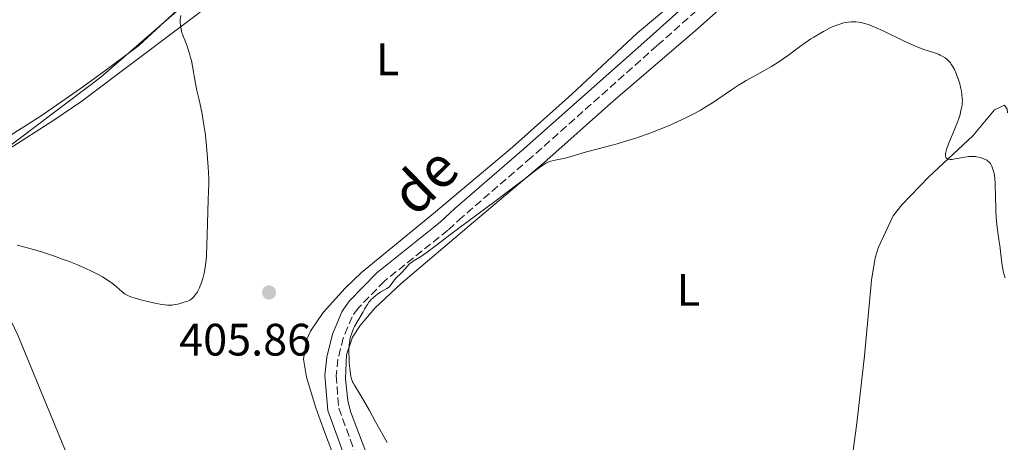
# Model space of a CAD drawing. Units: metres. Extents: x 622261 to 625744, y 4662410 to 4664783.
# Drawn here: x 624363 to 624581, y 4663126 to 4663220 of the extents above; entities that cross this region are included whole.
import ezdxf
from ezdxf.enums import TextEntityAlignment as Align

# ---------------------------------------------------------------- set-up
doc = ezdxf.new("R2010")
doc.units = ezdxf.units.M
doc.header["$MEASUREMENT"] = 0
doc.linetypes.add('DGN Style 3', pattern=[2.435890702152634, 1.739921930109024, -0.6959687720436097])
for name, color, linetype, lineweight in [('Camino', 7, 'DGN Style 3', 0), ('Cota de punto acotado terreno', 7, 'Continuous', 0), ('Curva de nivel intermedia', 30, 'Continuous', 0), ('Etiqueta de uso rústico', 92, 'Continuous', 0), ('Límite de municipio', 7, 'Continuous', 0), ('Línea de cambio de uso (parcela vista)', 92, 'Continuous', 0), ('Margen derecho', 7, 'Continuous', 0), ('Punto acotado terreno (símbolo)', 7, 'Continuous', 0)]:
    doc.layers.add(name, color=color, linetype=linetype, lineweight=lineweight)
doc.styles.add('Style-Arial', font='arial.ttf')

# ---------------------------------------------------------------- blocks, each defined once
blk = doc.blocks.new('5PATER')
at = {"layer": 'Punto acotado terreno (símbolo)', "linetype": 'Continuous', "lineweight": 0}
h = blk.add_hatch(color=51, dxfattribs=at)
edge = h.paths.add_edge_path()
edge.add_ellipse((0, 0), major_axis=(-0.1095731443231308, -0.1110710700762829), ratio=0.9994222409660317, start_angle=0, end_angle=360)

msp = doc.modelspace()

# ---------------------------------------------------------------- linework, layer by layer
at = {"layer": 'Camino', "color": 7, "linetype": 'DGN Style 3', "lineweight": 0}
msp.add_polyline3d([(624512.9299999995, 4663221.660000001, 406.8699999999953), (624504.2500000002, 4663213.970000001, 406.6999999999972), (624476.4400000002, 4663189.270000001, 405.7200000000012), (624461.2199999986, 4663176.160000003, 405.1499999999942), (624458.02, 4663173.2, 405.1199999999956), (624443.9999999988, 4663161.980000001, 405.0299999999988), (624438.1999999986, 4663156, 405.1100000000007), (624436.890000001, 4663154.120000003, 405.1399999999995), (624434.9200000018, 4663149.460000004, 405.1000000000058), (624433.7500000005, 4663144.760000002, 405.1900000000024), (624433.329999998, 4663141.13, 405.300000000003), (624433.9299999992, 4663133.920000004, 405.449999999997), (624445.3899999991, 4663102.49, 404.8000000000029), (624448.5899999999, 4663093.100000002, 404.6100000000005), (624450.6900000009, 4663085.809999999, 404.5899999999965), (624457.839999999, 4663049.290000001, 403.2200000000012), (624462.1799999997, 4663025.88, 401.7100000000065), (624464.8999999977, 4663015.140000002, 400.929999999993), (624468.3700000012, 4663004.870000001, 400.3999999999942), (624472.6400000004, 4662994.030000002, 400.2100000000065), (624478.2199999995, 4662981.340000001, 400)], dxfattribs=at)
at = {"layer": 'Curva de nivel intermedia', "color": 30, "linetype": 'Continuous', "lineweight": 0, "elevation": 405.0000000000001, "flags": 128}
for points in [[(624399.0100000014, 4663220.630000001), (624398.9199999997, 4663219.679999999), (624398.9100000008, 4663219.24), (624398.9100000008, 4663218.960000001), (624398.9500000009, 4663218.409999999), (624399.0800000007, 4663217.630000001), (624399.2100000002, 4663217.109999998), (624399.5700000002, 4663216.02), (624399.9099999998, 4663215.13), (624400.4100000005, 4663213.810000001), (624400.6699999998, 4663213.09), (624401.0300000019, 4663211.940000001), (624401.2000000017, 4663211.33), (624401.3600000005, 4663210.699999999), (624401.6300000009, 4663209.400000001), (624402.2800000013, 4663205.599999999), (624402.600000001, 4663204.019999999), (624403.0599999991, 4663202.029999999), (624403.3000000005, 4663200.930000001), (624403.6500000015, 4663199.249999999), (624403.8200000013, 4663198.34), (624404.0700000017, 4663196.92), (624404.3800000001, 4663194.74), (624404.6100000005, 4663192.619999999), (624404.8200000006, 4663190.09), (624404.9200000011, 4663189.01), (624405.110000001, 4663187.119999998), (624405.1800000004, 4663185.980000001), (624405.2100000017, 4663184.49), (624405.2000000004, 4663183.560000001), (624405.110000001, 4663179.999999999), (624404.9099999999, 4663174.630000001), (624404.8200000006, 4663172.25), (624404.6900000009, 4663167.699999999), (624404.6100000005, 4663166.619999999), (624404.5600000012, 4663166.079999999), (624404.4100000014, 4663165.07)], [(624522.2200000011, 4663205.199999999), (624523.0599999994, 4663205.710000001), (624523.94, 4663206.23), (624525.7900000007, 4663207.28), (624529.480000001, 4663209.37), (624531.1399999995, 4663210.38), (624531.8900000006, 4663210.869999999), (624533.2400000006, 4663211.819999999), (624535.6700000003, 4663213.659999999), (624536.9000000019, 4663214.56), (624538.2200000006, 4663215.460000001), (624538.8399999997, 4663215.850000001), (624540.0800000003, 4663216.59), (624540.99, 4663217.109999998), (624542.310000001, 4663217.800000001), (624542.9300000002, 4663218.09), (624543.5100000014, 4663218.34), (624544.5599999997, 4663218.730000001), (624545.4900000016, 4663218.980000001), (624546.0500000004, 4663219.100000001), (624546.4100000003, 4663219.150000001), (624547.0800000008, 4663219.210000001), (624547.4299999995, 4663219.220000001), (624548.1200000002, 4663219.199999998), (624548.7800000019, 4663219.130000001), (624549.2100000009, 4663219.05), (624550.1000000006, 4663218.84), (624551.0599999995, 4663218.539999999), (624551.5900000016, 4663218.34), (624552.5000000012, 4663217.98), (624554.1799999998, 4663217.210000001), (624558.6800000014, 4663215), (624560.2800000019, 4663214.27), (624561.0500000007, 4663213.939999999), (624561.7900000005, 4663213.640000002), (624563.1699999997, 4663213.130000002), (624565.4699999997, 4663212.350000001), (624566.3600000015, 4663212.039999999), (624566.7400000015, 4663211.88), (624567.3700000017, 4663211.569999999), (624567.8700000002, 4663211.27), (624568.1400000007, 4663211.06), (624568.6000000011, 4663210.619999999), (624569.0100000004, 4663210.140000001), (624569.2000000002, 4663209.88), (624569.4800000018, 4663209.439999999), (624569.890000001, 4663208.67), (624570.2599999997, 4663207.84), (624570.4400000008, 4663207.380000001), (624570.7100000011, 4663206.660000001), (624571.070000001, 4663205.519999999), (624571.3400000016, 4663204.470000001), (624571.450000001, 4663203.939999999), (624571.5700000017, 4663203.140000001), (624571.6400000011, 4663202.32), (624571.6499999999, 4663201.909999998), (624571.6200000009, 4663201.17), (624571.5800000007, 4663200.789999999), (624571.4900000013, 4663200.199999998), (624571.2800000012, 4663199.249999999), (624571.1400000004, 4663198.75), (624570.7800000005, 4663197.659999999), (624570.5599999991, 4663197.060000001), (624570.0700000019, 4663195.810000001), (624569.0300000003, 4663193.34), (624568.6000000011, 4663192.279999999), (624568.1400000007, 4663191.05), (624567.9800000021, 4663190.440000001), (624567.9200000018, 4663190.119999998), (624567.9000000015, 4663189.930000001), (624567.9200000018, 4663189.600000001), (624567.9999999999, 4663189.329999999), (624568.0700000015, 4663189.220000001), (624568.2100000001, 4663189.069999999), (624568.3900000011, 4663188.96), (624568.5000000006, 4663188.92), (624568.7599999999, 4663188.859999999), (624568.9100000019, 4663188.84), (624569.1599999999, 4663188.84), (624569.4400000017, 4663188.849999999), (624570.0899999999, 4663188.940000001), (624572.2300000011, 4663189.350000001), (624573.0600000003, 4663189.470000001), (624573.4300000013, 4663189.51), (624573.9800000013, 4663189.519999999), (624574.5300000011, 4663189.480000001), (624574.8100000005, 4663189.439999999), (624575.5999999995, 4663189.28), (624575.9999999997, 4663189.15), (624576.5700000018, 4663188.929999999), (624577.0800000015, 4663188.640000001), (624577.3099999995, 4663188.48), (624577.5100000006, 4663188.300000001), (624577.6300000013, 4663188.180000001), (624577.8400000014, 4663187.91), (624578.1000000007, 4663187.470000001), (624578.2400000015, 4663187.149999999), (624578.4600000005, 4663186.49), (624578.6500000006, 4663185.750000001), (624578.7199999999, 4663185.33), (624578.8200000004, 4663184.56)], [(624444.6200000001, 4663126.319999999), (624442.070000002, 4663130.92), (624440.6799999995, 4663133.4), (624438.8400000001, 4663136.560000001), (624437.3800000004, 4663138.999999999), (624437.0899999999, 4663139.529999999), (624436.9800000003, 4663139.769999999), (624436.8300000007, 4663140.15), (624436.75, 4663140.41), (624436.6000000003, 4663140.989999998), (624436.4200000016, 4663142.100000001), (624436.35, 4663142.660000001), (624436.2400000005, 4663143.880000001), (624436.1900000013, 4663144.82), (624436.1599999999, 4663146.219999999), (624436.1800000002, 4663146.880000001), (624436.2100000014, 4663147.5), (624436.2400000005, 4663147.9), (624436.3400000011, 4663148.640000001), (624436.4000000014, 4663148.990000002), (624436.54, 4663149.65), (624436.7300000022, 4663150.279999998), (624436.8700000008, 4663150.689999999), (624437.2000000017, 4663151.489999999), (624437.4200000007, 4663151.939999999), (624437.89, 4663152.819999999), (624439.3000000004, 4663155.17), (624439.6400000001, 4663155.789999999), (624440.0300000013, 4663156.51), (624440.2300000002, 4663156.84), (624440.5700000002, 4663157.33), (624440.7700000012, 4663157.569999999), (624441.0000000015, 4663157.810000001), (624441.52, 4663158.31), (624442.0899999999, 4663158.789999997), (624442.49, 4663159.09), (624443.240000001, 4663159.599999999), (624444.5399999997, 4663160.359999998), (624444.8700000005, 4663160.600000001), (624445.0300000014, 4663160.739999999), (624445.1800000012, 4663160.890000001), (624445.4600000005, 4663161.239999999), (624446.0100000005, 4663161.999999999), (624446.300000001, 4663162.369999998), (624446.7700000004, 4663162.86), (624447.4600000011, 4663163.509999998), (624447.8200000009, 4663163.88), (624449.01, 4663165.23), (624449.4800000016, 4663165.689999999), (624449.7300000021, 4663165.909999999), (624450.0000000002, 4663166.11), (624450.5900000003, 4663166.519999999), (624452.1700000007, 4663167.509999999), (624453.2300000001, 4663168.220000001), (624455.2100000004, 4663169.689999999), (624458.4100000013, 4663172.149999999), (624460.1600000013, 4663173.48), (624468.7199999999, 4663179.779999998), (624471.8100000012, 4663182.119999998), (624475.5900000008, 4663185.02), (624477.0999999996, 4663186.180000001), (624478.5800000015, 4663187.269999999), (624479.1300000013, 4663187.65), (624479.8200000019, 4663188.06), (624480.1300000005, 4663188.199999998), (624480.7300000017, 4663188.429999998), (624481.0500000013, 4663188.52), (624481.7199999997, 4663188.67), (624483.1700000003, 4663188.940000001), (624483.9000000012, 4663189.09), (624485.05, 4663189.409999999), (624487.130000001, 4663190.039999997), (624488.6599999999, 4663190.480000001), (624490.6000000001, 4663190.999999999), (624493.6900000013, 4663191.819999999), (624495.380000001, 4663192.289999999), (624497.9900000019, 4663193.06), (624499.2900000005, 4663193.470000001), (624500.5800000001, 4663193.9), (624503.0800000012, 4663194.79), (624505.4500000007, 4663195.720000001), (624506.9400000015, 4663196.34), (624507.8900000014, 4663196.75), (624509.6399999993, 4663197.55), (624510.5500000013, 4663197.99), (624512.2099999997, 4663198.829999999), (624513.7099999996, 4663199.66), (624514.6399999994, 4663200.21), (624516.440000001, 4663201.350000001), (624520.640000001, 4663204.180000001), (624522.2200000011, 4663205.199999999)], [(624578.8200000004, 4663184.56), (624578.8899999997, 4663183.59), (624578.920000001, 4663183.02), (624578.9700000002, 4663180.890000002), (624579.0599999997, 4663177.61), (624579.1500000012, 4663176.000000001), (624579.2100000017, 4663175.240000002), (624579.3700000002, 4663173.810000001), (624579.7400000013, 4663171.170000001), (624579.9200000003, 4663169.869999999), (624580.3700000016, 4663165.909999999), (624580.5599999994, 4663164.710000001), (624580.6800000002, 4663164.140000001), (624580.8099999997, 4663163.619999998), (624581.1100000015, 4663162.679999999)], [(624404.4100000014, 4663165.07), (624404.320000002, 4663164.55), (624404.1600000011, 4663163.759999999), (624403.8700000006, 4663162.59), (624403.5300000008, 4663161.480000001), (624403.3400000008, 4663160.970000002), (624403.1300000007, 4663160.490000002), (624402.99, 4663160.189999999), (624402.6900000004, 4663159.639999999), (624402.5400000006, 4663159.390000001), (624402.2300000022, 4663158.939999999), (624401.9100000003, 4663158.539999999), (624401.6900000012, 4663158.32), (624401.2599999999, 4663157.939999999), (624401.0200000008, 4663157.779999999), (624400.5500000013, 4663157.55), (624400.0799999997, 4663157.390000001), (624399.4300000014, 4663157.220000001), (624399.0899999995, 4663157.130000001), (624398.3600000008, 4663156.900000001), (624397.9200000005, 4663156.789999999), (624397.4199999998, 4663156.710000001), (624397.1300000015, 4663156.680000001), (624396.49, 4663156.65), (624396.1200000012, 4663156.659999999), (624395.5199999999, 4663156.710000001), (624394.8400000005, 4663156.800000001), (624393.3200000006, 4663157.08), (624391.7200000001, 4663157.46), (624390.6900000019, 4663157.719999999), (624388.9200000018, 4663158.230000001), (624387.9800000007, 4663158.529999998), (624387.6200000008, 4663158.67), (624387.0500000007, 4663158.929999999), (624386.7300000011, 4663159.13), (624386.53, 4663159.279999999), (624386.0800000008, 4663159.639999999), (624384.7300000007, 4663160.8), (624383.8600000013, 4663161.49), (624382.870000001, 4663162.21), (624382.3200000012, 4663162.569999999), (624381.7500000012, 4663162.920000001), (624380.5199999998, 4663163.59), (624379.1699999997, 4663164.25), (624378.2199999996, 4663164.680000001), (624376.1800000012, 4663165.539999999), (624373.9800000017, 4663166.419999998), (624372.8399999995, 4663166.850000001), (624371.1000000006, 4663167.480000001), (624369.3700000006, 4663168.07), (624368.51, 4663168.34), (624366.010000001, 4663169.080000001), (624362.8900000007, 4663169.939999999)]]:
    msp.add_lwpolyline(points, dxfattribs=at)
at = {"layer": 'Límite de municipio', "color": 7, "linetype": 'Continuous', "lineweight": 0}
msp.add_polyline3d([(624404.879999999, 4663227.489999998, 406.02), (624381.3999999985, 4663207, 402.52), (624349.1000000016, 4663182.75, 404.37), (624343.120000001, 4663178.260000002, 405.07), (624322.8000000007, 4663162.960000001, 407.57), (624312.1400000006, 4663156.109999999, 409.44), (624287.9699999989, 4663144, 413.88), (624262.1900000013, 4663130.57, 420.45), (624241.3900000006, 4663121.460000001, 425.33), (624211.7300000006, 4663110.5, 423.99), (624175.1999999993, 4663099.760000002, 418.18), (624148.4899999984, 4663093.440000001, 417.6600000000001), (624124.9800000006, 4663062.260000002, 413.18), (624098.3599999994, 4663027.84, 421.55), (624097.9800000006, 4663015.620000001, 423.57), (624096.1099999994, 4662984.039999999, 423.11), (624092.9100000003, 4662948.739999998, 412.11), (624091.3500000016, 4662938.940000001, 409.6), (624090.7800000012, 4662935.34, 409.1), (624088.3900000006, 4662915.699999999, 406.99), (624083.0399999992, 4662883.809999999, 404.62)], dxfattribs=at)
at = {"layer": 'Línea de cambio de uso (parcela vista)', "color": 92, "linetype": 'Continuous', "lineweight": 0}
for points in [[(624418.5899999999, 4663233, 408.0500000000029), (624416.5999999996, 4663231.180000001, 407.9700000000012), (624412.4100000003, 4663228.59, 407.4900000000052), (624402.1500000004, 4663220.449999999, 405.5800000000018), (624385.2599999999, 4663207.789999999, 402.9400000000023), (624377.1900000004, 4663201.720000001, 402.6100000000006), (624371, 4663197.49, 402.9199999999983), (624360.8799999999, 4663191.060000001, 403.3699999999953), (624353.3700000001, 4663186.15, 403.929999999993), (624349.8899999997, 4663183.230000001, 404.2799999999988), (624346.3799999999, 4663179.359999999, 404.8500000000058)], [(624495.5999999996, 4662990.210000001, 400.7599999999948), (624490.9000000004, 4662995.039999999, 400.8699999999953), (624487.54, 4662999.300000001, 401.2700000000041), (624483.75, 4663005.77, 401.2599999999948), (624477.5999999996, 4663018.680000001, 402.6000000000058), (624462.8799999999, 4663047.350000001, 403.3999999999942), (624457.4199999999, 4663062.210000001, 403.8699999999953), (624454.5999999996, 4663074.300000001, 404.3300000000018), (624452.4000000004, 4663084.5, 404.3999999999942), (624445.7100000001, 4663108.449999999, 405.0099999999948), (624442.4699999997, 4663117.52, 405.320000000007), (624436.5099999999, 4663133.180000001, 405.2799999999988), (624435.9000000004, 4663135.600000001, 405.320000000007), (624435.4000000004, 4663140.41, 405.1399999999995), (624435.6299999999, 4663145.720000001, 404.9799999999959), (624436.9900000002, 4663149.609999999, 404.8999999999942), (624438.6699999999, 4663152.189999999, 404.929999999993), (624441.9199999999, 4663156.01, 404.8399999999965), (624447.7199999997, 4663161.439999999, 404.6699999999983), (624463.7000000002, 4663174.960000001, 404.9499999999971), (624479.1799999997, 4663188.09, 405.2899999999936), (624494.5899999999, 4663201.75, 405.8800000000047), (624512.5700000003, 4663217.119999999, 406.3399999999965), (624525.6100000005, 4663228.800000001, 406.6199999999953)], [(624354.6399999997, 4663189.930000001, 403.6000000000058), (624368.1900000004, 4663198.430000001, 402.6999999999971), (624376.8399999999, 4663204.5, 402.2799999999988), (624381.6699999999, 4663207.949999999, 402.4400000000023), (624389.6500000004, 4663213.9, 403.1999999999971), (624400.2300000006, 4663223.600000001, 405.3000000000029)], [(624440.6600000003, 4663102.710000001, 405.0800000000018), (624430.7599999999, 4663128.710000001, 405.6399999999995), (624428.8899999997, 4663134.02, 405.7899999999936), (624426.7999999998, 4663140.77, 405.929999999993), (624426.1399999997, 4663144.76, 405.8699999999953), (624426.8099999997, 4663148.980000001, 405.8000000000029), (624427.6500000004, 4663150.939999999, 405.8399999999965), (624430.5099999999, 4663155.060000001, 405.6199999999953), (624435.3300000001, 4663160.41, 405.3999999999942), (624438.9299999997, 4663163.850000001, 405.3899999999995), (624454.8700000001, 4663176.92, 405.5299999999988), (624472.2800000003, 4663191.539999999, 405.9700000000012), (624485.2999999998, 4663203.15, 406.5299999999988), (624499.9199999999, 4663216.779999999, 407.2599999999948), (624509.1600000003, 4663224.609999999, 407.4600000000065)], [(624581.6500000004, 4663199.140000001, 405.4700000000012), (624581.5800000001, 4663199.970000001, 405.5099999999948), (624580.9800000006, 4663200.789999999, 405.5299999999988), (624578.7400000002, 4663199.800000001, 405.3999999999942), (624573.9900000002, 4663194.039999999, 405.0599999999977), (624564.2800000003, 4663185.02, 404.4100000000035), (624558.29, 4663178.810000001, 403.6900000000023), (624556.3899999997, 4663176.42, 403.320000000007), (624553.1399999997, 4663169.439999999, 402.6499999999942), (624552.4000000004, 4663167.100000001, 402.4199999999983), (624551.5499999998, 4663162.199999999, 402.1900000000023), (624550.0499999998, 4663145.49, 401.2700000000041), (624548.3600000005, 4663130.619999999, 400.4499999999971), (624545.7100000001, 4663110.930000001, 399.5), (624545.7800000003, 4663106.300000001, 399.1100000000006), (624548.5, 4663097.930000001, 398.820000000007), (624552.2300000006, 4663088.16, 398.0899999999965), (624556.8899999997, 4663079.289999999, 397.7899999999936), (624577.04, 4663043.439999999, 396.5800000000018), (624583.1900000004, 4663031.310000001, 396.0399999999936), (624588.4299999997, 4663019.980000001, 395.0800000000018), (624592.6200000001, 4663009.65, 394.7400000000052)], [(624461, 4663007.58, 401.1000000000058), (624456.8200000003, 4663016.279999999, 401.5599999999977), (624453.0700000003, 4663025.5, 402.5800000000018), (624444.3600000005, 4663044.630000001, 403.6499999999942), (624440.6699999999, 4663052.51, 404.1300000000047), (624438.3600000005, 4663056.92, 404.5099999999948), (624434.8799999999, 4663062.140000001, 405.070000000007), (624428.1100000005, 4663068.76, 405.6699999999983), (624423.6600000003, 4663071.859999999, 406.0200000000041), (624418.1100000005, 4663074.76, 406.3699999999953), (624403.2199999997, 4663081.34, 407.6199999999953), (624397.7400000002, 4663084.560000001, 407.8099999999977), (624394.8300000001, 4663087.310000001, 407.929999999993), (624389.3200000003, 4663093.970000001, 408.5500000000029), (624382.6100000005, 4663106.029999999, 408.4900000000052), (624378.0800000001, 4663114.25, 408.1000000000058), (624375.8899999997, 4663118.74, 407.820000000007), (624363, 4663150.02, 406.6000000000058), (624360.9000000004, 4663154.550000001, 406.429999999993), (624355.6100000005, 4663164.109999999, 405.8899999999995), (624346.3799999999, 4663179.359999999, 404.8500000000058)]]:
    msp.add_polyline3d(points, dxfattribs=at)
at = {"layer": 'Margen derecho', "color": 7, "linetype": 'Continuous', "lineweight": 0}
msp.add_polyline3d([(624511.2499999986, 4663223.520000001, 407.2299999999959), (624502.5899999996, 4663215.850000001, 406.9299999999931), (624474.7999999997, 4663191.149999999, 405.7599999999948), (624459.5599999978, 4663178.020000001, 405.3899999999995), (624456.3599999994, 4663175.080000003, 405.3399999999965), (624454.4999999997, 4663173.489999998, 405.2899999999936), (624442.3200000002, 4663163.840000002, 405.1100000000007), (624436.2600000006, 4663157.600000003, 405.2500000000001), (624434.6900000015, 4663155.340000001, 405.300000000003), (624432.539999999, 4663150.260000003, 405.300000000003), (624431.2899999997, 4663145.2, 405.4199999999984), (624430.8099999991, 4663141.170000002, 405.5500000000029), (624431.4699999985, 4663133.38, 405.6100000000008), (624443.030000001, 4663101.649999999, 404.9100000000036), (624446.2099999995, 4663092.36, 404.8099999999977), (624448.2500000001, 4663085.230000002, 404.8800000000047), (624455.379999998, 4663048.830000003, 403.1699999999983), (624459.739999999, 4663025.340000001, 401.8399999999965), (624462.4999999994, 4663014.440000001, 400.8399999999965), (624466.030000001, 4663004.010000003, 400.7100000000065), (624470.3200000003, 4662993.070000002, 400.2400000000054), (624476.1200000006, 4662979.969999999, 400.3300000000019)], dxfattribs=at)

# ---------------------------------------------------------------- block references
at = {"layer": 'Punto acotado terreno (símbolo)', "color": 7, "linetype": 'Continuous', "lineweight": 0, "xscale": 10, "yscale": 10, "zscale": 10}
msp.add_blockref('5PATER', (624418.5199999999, 4663159.470000001, 405.8600000000006), dxfattribs=at)

# ---------------------------------------------------------------- texts
at = {"color": 7, "linetype": 'Continuous', "lineweight": 0, "style": 'Style-Arial'}
msp.add_text('de', height=9, rotation=44.2351, dxfattribs=at).set_placement((624455.9751739192, 4663180.951405659, 405.6399999999995), align=Align.CENTER)
at = {"layer": 'Cota de punto acotado terreno', "color": 7, "linetype": 'Continuous', "lineweight": 0, "style": 'Style-Arial'}
msp.add_text('405.86', height=7.000000000000002, dxfattribs=at).set_placement((624398.670000002, 4663145.55, 405.8600000000006))
at = {"layer": 'Etiqueta de uso rústico', "color": 92, "linetype": 'Continuous', "lineweight": 0, "style": 'Style-Arial'}
for p in [(624444.7014203777, 4663210.930009998, 407.0299999999988), (624511.1514203817, 4663160.030010001, 402.679999999993)]:
    msp.add_text('L', height=7.000000000000002, dxfattribs=at).set_placement(p, align=Align.MIDDLE_CENTER)

doc.saveas('drawing.dxf')
